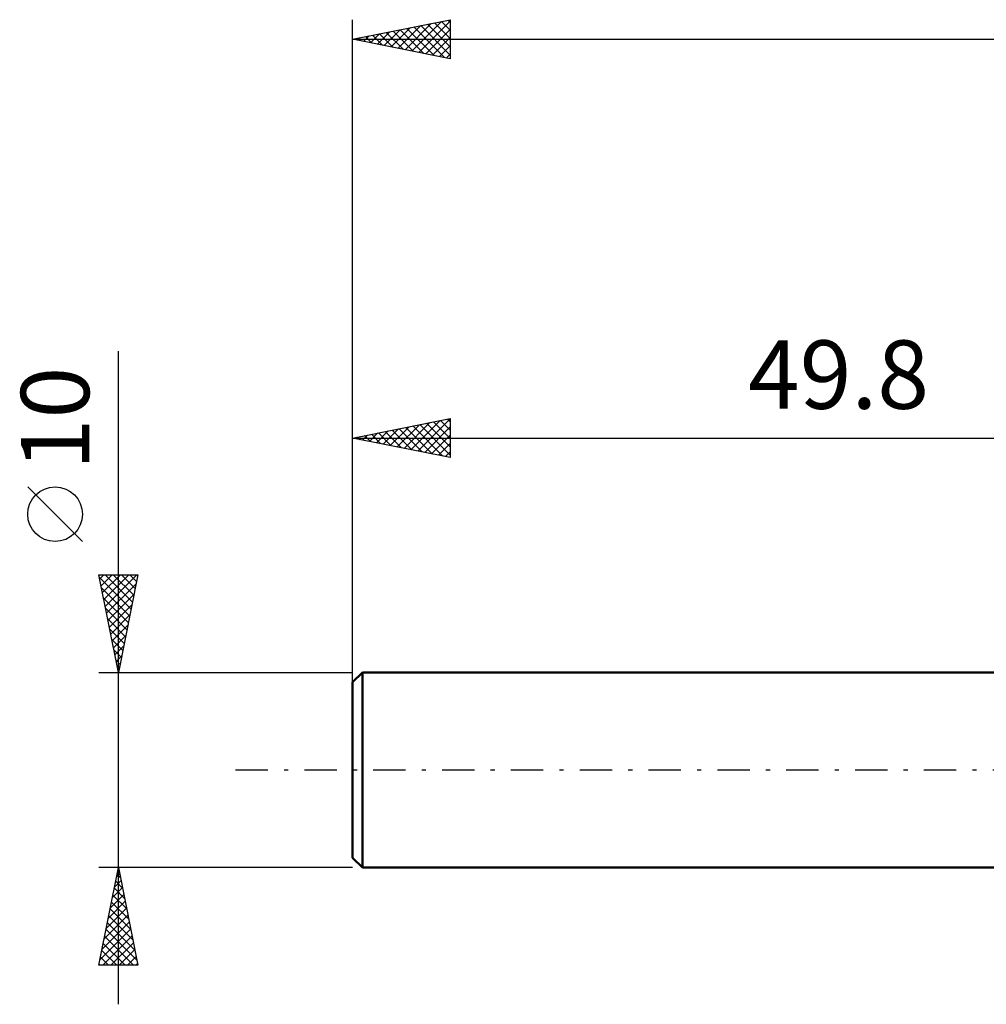
# Model space of a CAD drawing. Units: millimetres. Extents: x -67 to 73, y -28 to 42.
# Drawn here: x -67 to -17, y -12 to 38 of the extents above; entities that cross this region are included whole.
import ezdxf
from ezdxf.enums import TextEntityAlignment as Align

# ---------------------------------------------------------------- set-up
doc = ezdxf.new("R2010")
doc.units = ezdxf.units.MM
doc.header["$LTSCALE"] = 4.15
doc.linetypes.add('LONGDASH_DASH', pattern=[0.85, 0.4, -0.2, 0.05, -0.2])
for name, color, linetype in [('SK1', 4, 'CONTINUOUS'), ('SK2', 7, 'CONTINUOUS'), ('SK4', 2, 'LONGDASH_DASH')]:
    doc.layers.add(name, color=color, linetype=linetype)
doc.styles.get("Standard").update_dxf_attribs({"font": 'Monospac821 BT'})

msp = doc.modelspace()

# ---------------------------------------------------------------- linework, layer by layer
at = {"layer": 'SK1', "color": 4, "linetype": 'CONTINUOUS', "lineweight": 50}
for p, q in [((-49.3, 5), (-49.8, 4.5)), ((0, 5), (-49.3, 5)), ((-49.3, 5), (-49.3, -5)), ((-49.8, 4.5), (-49.8, -4.5)), ((-49.8, -4.5), (-49.3, -5)), ((-49.3, -5), (0, -5))]:
    msp.add_line(p, q, dxfattribs=at)
at = {"layer": 'SK2', "color": 7, "linetype": 'CONTINUOUS', "lineweight": 25}
for p, q in [((-49.8, 3), (-49.8, 38.425)), ((-49.8, 37.425), (-44.8, 38.425)), ((-46.763, 36.818), (-45.244, 38.336)), ((-46.409, 36.747), (-44.8, 38.356)), ((-45.249, 38.335), (-44.8, 37.886)), ((-44.896, 38.406), (-44.8, 38.31)), ((-44.8, 38.425), (-44.8, 36.425)), ((-48.177, 37.1), (-47.365, 37.912)), ((-47.823, 37.03), (-46.835, 38.018)), ((-47.724, 37.84), (-46.686, 36.802)), ((-47.47, 36.959), (-46.304, 38.124)), ((-47.371, 37.911), (-46.156, 36.696)), ((-47.116, 36.888), (-45.774, 38.23)), ((-47.017, 37.982), (-45.626, 36.59)), ((-46.664, 38.052), (-45.095, 36.484)), ((-46.31, 38.123), (-44.8, 36.613)), ((-46.055, 36.676), (-44.8, 37.931)), ((-45.956, 38.194), (-44.8, 37.037)), ((-45.603, 38.264), (-44.8, 37.462)), ((-49.8, 37.425), (30.2, 37.425)), ((-44.8, 36.425), (-49.8, 37.425)), ((-49.591, 37.383), (-49.486, 37.488)), ((-49.492, 37.487), (-49.338, 37.333)), ((-49.237, 37.312), (-48.956, 37.594)), ((-49.138, 37.557), (-48.808, 37.227)), ((-48.884, 37.242), (-48.426, 37.7)), ((-48.785, 37.628), (-48.277, 37.12)), ((-48.53, 37.171), (-47.895, 37.806)), ((-48.431, 37.699), (-47.747, 37.014)), ((-48.078, 37.769), (-47.217, 36.908)), ((-45.702, 36.605), (-44.8, 37.507)), ((-45.348, 36.535), (-44.8, 37.083)), ((-44.995, 36.464), (-44.8, 36.659)), ((-61.8, -12), (-61.8, 21.45)), ((-49.8, 5), (-49.8, 18)), ((-49.8, 17), (-44.8, 18)), ((-47.52, 16.544), (-46.38, 17.684)), ((-47.166, 16.473), (-45.85, 17.79)), ((-46.813, 16.403), (-45.319, 17.896)), ((-46.459, 16.332), (-44.8, 17.991)), ((-46.36, 17.688), (-44.8, 16.128)), ((-46.007, 17.759), (-44.8, 16.552)), ((-45.653, 17.829), (-44.8, 16.976)), ((-45.3, 17.9), (-44.8, 17.401)), ((-44.946, 17.971), (-44.8, 17.825)), ((-44.8, 18), (-44.8, 16)), ((-49.288, 16.898), (-49.031, 17.154)), ((-48.934, 16.827), (-48.501, 17.26)), ((-48.835, 17.193), (-48.353, 16.711)), ((-48.581, 16.756), (-47.971, 17.366)), ((-48.482, 17.264), (-47.822, 16.604)), ((-48.227, 16.685), (-47.441, 17.472)), ((-48.128, 17.334), (-47.292, 16.498)), ((-47.873, 16.615), (-46.91, 17.578)), ((-47.774, 17.405), (-46.762, 16.392)), ((-47.421, 17.476), (-46.231, 16.286)), ((-47.067, 17.547), (-45.701, 16.18)), ((-46.714, 17.617), (-45.171, 16.074)), ((-46.106, 16.261), (-44.8, 17.567)), ((-49.8, 17), (0, 17)), ((-44.8, 16), (-49.8, 17)), ((-49.641, 16.968), (-49.562, 17.048)), ((-49.542, 17.052), (-49.413, 16.923)), ((-49.189, 17.122), (-48.883, 16.817)), ((-45.752, 16.19), (-44.8, 17.143)), ((-45.399, 16.12), (-44.8, 16.718)), ((-45.045, 16.049), (-44.8, 16.294)), ((-63.65, 11.7), (-66.45, 14.5)), ((-61.8, 5), (-62.8, 10)), ((-62.8, 10), (-60.8, 10)), ((-62.772, 9.858), (-61.152, 8.239)), ((-62.758, 9.791), (-62.549, 10)), ((-62.687, 9.437), (-62.125, 10)), ((-62.617, 9.084), (-61.701, 10)), ((-62.546, 8.73), (-61.276, 10)), ((-62.489, 10), (-61.082, 8.592)), ((-62.475, 8.377), (-60.852, 10)), ((-62.065, 10), (-61.011, 8.946)), ((-60.8, 10), (-61.8, 5)), ((-61.641, 10), (-60.94, 9.299)), ((-61.216, 10), (-60.869, 9.653)), ((-62.666, 9.328), (-61.223, 7.885)), ((-62.405, 8.023), (-60.893, 9.535)), ((-62.559, 8.797), (-61.294, 7.532)), ((-62.334, 7.67), (-60.999, 9.004)), ((-62.453, 8.267), (-61.364, 7.178)), ((-62.263, 7.316), (-61.105, 8.474)), ((-62.347, 7.737), (-61.435, 6.825)), ((-62.193, 6.963), (-61.211, 7.944)), ((-62.241, 7.206), (-61.506, 6.471)), ((-62.122, 6.609), (-61.317, 7.413)), ((-62.135, 6.676), (-61.577, 6.117)), ((-62.051, 6.255), (-61.423, 6.883)), ((-62.029, 6.146), (-61.647, 5.764)), ((-61.98, 5.902), (-61.529, 6.353)), ((-61.923, 5.616), (-61.718, 5.41)), ((-61.91, 5.548), (-61.636, 5.822)), ((-61.839, 5.195), (-61.742, 5.292)), ((-61.817, 5.085), (-61.789, 5.057)), ((-62.8, 5), (-49.8, 5)), ((-61.8, -5), (-62.8, -5)), ((-62.8, -10), (-61.8, -5)), ((-49.8, -5), (-61.8, -5)), ((-61.8, -5), (-60.8, -10)), ((-61.893, -5.466), (-61.738, -5.311)), ((-61.869, -5.346), (-61.696, -5.52)), ((-62.105, -6.527), (-61.596, -6.018)), ((-61.999, -5.996), (-61.667, -5.664)), ((-61.94, -5.7), (-61.59, -6.05)), ((-62.211, -7.057), (-61.526, -6.371)), ((-62.081, -6.407), (-61.378, -7.111)), ((-62.011, -6.054), (-61.484, -6.58)), ((-62.317, -7.587), (-61.455, -6.725)), ((-62.152, -6.761), (-61.272, -7.641)), ((-62.53, -8.648), (-61.314, -7.432)), ((-62.424, -8.118), (-61.384, -7.078)), ((-62.294, -7.468), (-61.06, -8.702)), ((-62.223, -7.114), (-61.166, -8.171)), ((-62.636, -9.178), (-61.243, -7.786)), ((-62.364, -7.821), (-60.954, -9.232)), ((-62.742, -9.709), (-61.172, -8.139)), ((-62.609, -10), (-61.101, -8.493)), ((-62.506, -8.528), (-61.034, -10)), ((-62.435, -8.175), (-60.848, -9.762)), ((-62.576, -8.882), (-61.458, -10)), ((-62.184, -10), (-61.031, -8.846)), ((-62.647, -9.236), (-61.883, -10)), ((-61.76, -10), (-60.96, -9.2)), ((-61.336, -10), (-60.889, -9.553)), ((-60.8, -10), (-62.8, -10)), ((-62.789, -9.943), (-62.731, -10)), ((-62.718, -9.589), (-62.307, -10)), ((-60.912, -10), (-60.819, -9.907))]:
    msp.add_line(p, q, dxfattribs=at)
msp.add_circle((-65.05, 13.1), 1.4, dxfattribs=at)
at = {"layer": 'SK4', "color": 2, "linetype": 'LONGDASH_DASH', "lineweight": 25}
msp.add_line((-55.8, 0), (36.2, 0), dxfattribs=at)

# ---------------------------------------------------------------- texts
at = {"layer": 'SK2', "color": 7, "linetype": 'CONTINUOUS', "lineweight": 25}
msp.add_text('49.8', height=3.5, dxfattribs=at).set_placement((-24.9, 18.5), align=Align.CENTER)
msp.add_text('10', height=3.5, rotation=90, dxfattribs=at).set_placement((-63.3, 18), align=Align.CENTER)

doc.saveas('drawing.dxf')
